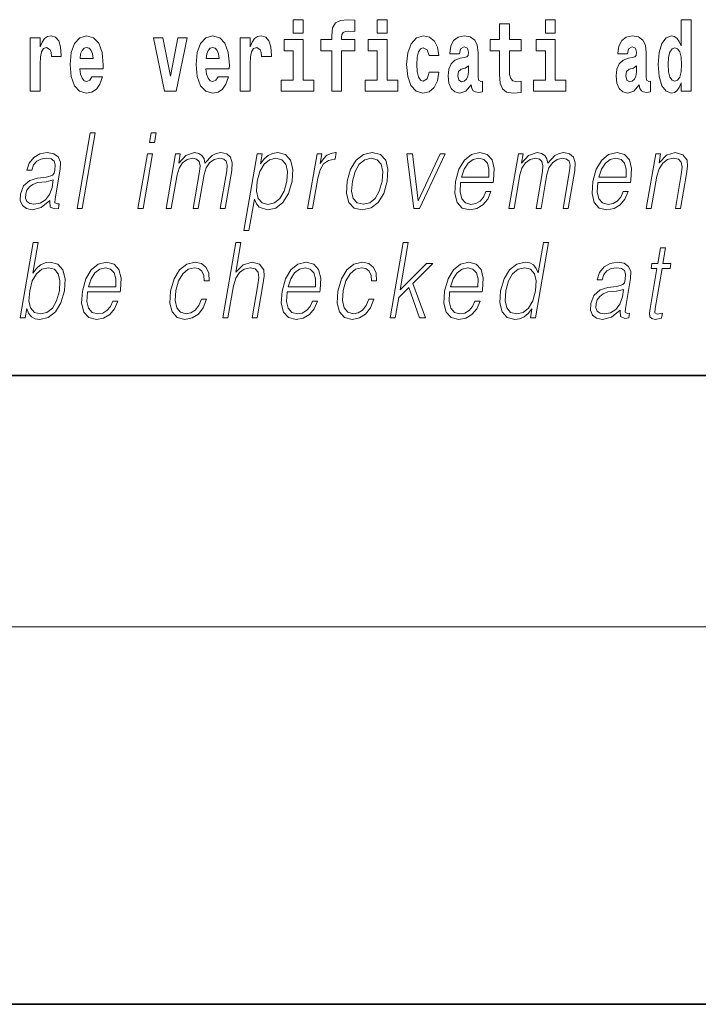
# Model space of a CAD drawing. Extents: x 0 to 420, y 0 to 297.
# Drawn here: x 365 to 376, y 0 to 16 of the extents above; entities that cross this region are included whole.
import ezdxf

# ---------------------------------------------------------------- set-up
doc = ezdxf.new("R2010")
doc.units = 0

msp = doc.modelspace()

# ---------------------------------------------------------------- linework, layer by layer
at = {"color": 7, "lineweight": 35}
for p, q in [((20, 10), (410, 10)), ((230, 10), (410, 10)), ((0, 0), (420, 0))]:
    msp.add_line(p, q, dxfattribs=at)
at = {"color": 7, "lineweight": 13}
msp.add_line((414, 6), (16, 6), dxfattribs=at)
for points in [[(369.260498, 15.654889), (369.260498, 15.439327), (369.416931, 15.439327), (369.416931, 15.654889)], [(369.702057, 15.161949), (369.872925, 15.161949), (369.872925, 14.516849), (370.029358, 14.516849), (370.029358, 15.161949), (370.241272, 15.161949), (370.241272, 15.339471), (370.029358, 15.339471), (370.029358, 15.375927), (370.036011, 15.421892), (370.057098, 15.452007), (370.092621, 15.467857), (370.143646, 15.474197), (370.242401, 15.466272), (370.242401, 15.646964), (370.125885, 15.654889), (370.012726, 15.642209), (369.93396, 15.602584), (369.88736, 15.526503), (369.872925, 15.406042), (369.872925, 15.339471), (369.702057, 15.339471)], [(370.596313, 15.654889), (370.596313, 15.439327), (370.752777, 15.439327), (370.752777, 15.654889)], [(373.268005, 15.654889), (373.268005, 15.439327), (373.424469, 15.439327), (373.424469, 15.654889)], [(375.424896, 14.648405), (375.424896, 14.51685), (375.583557, 14.51685), (375.583557, 15.654889), (375.424896, 15.654889), (375.424896, 15.23803), (375.392731, 15.309357), (375.357208, 15.360077), (375.317261, 15.388607), (375.270691, 15.398117), (375.18634, 15.366417), (375.119781, 15.277656), (375.076508, 15.135005), (375.060974, 14.943218), (375.076508, 14.749846), (375.119781, 14.60561), (375.18634, 14.51685), (375.270691, 14.486733), (375.31839, 14.496243), (375.358337, 14.524775), (375.392731, 14.575495)], [(372.885254, 15.339472), (372.695496, 15.339472), (372.695496, 15.588319), (372.539062, 15.588319), (372.539062, 15.339472), (372.390381, 15.339472), (372.390381, 15.16195), (372.539062, 15.16195), (372.539062, 14.783132), (372.549072, 14.64682), (372.584564, 14.55489), (372.652252, 14.504169), (372.758759, 14.486733), (372.885254, 14.494658), (372.885254, 14.67535), (372.812012, 14.66901), (372.752106, 14.68169), (372.716583, 14.71973), (372.699951, 14.781547), (372.695496, 14.863967), (372.695496, 15.16195), (372.885254, 15.16195)], [(365.079865, 15.368001), (365.079865, 14.516849), (365.239624, 14.516849), (365.239624, 14.949557), (365.24295, 15.063678), (365.259583, 15.146099), (365.290649, 15.196819), (365.341705, 15.214254), (365.398285, 15.177799), (365.413818, 15.135004), (365.419373, 15.076359), (365.419373, 15.071604), (365.573608, 15.071604), (365.573608, 15.085869), (365.563599, 15.222179), (365.53476, 15.318866), (365.484833, 15.375926), (365.41272, 15.396531), (365.355011, 15.385436), (365.308411, 15.353736), (365.269592, 15.299846), (365.239624, 15.223764), (365.239624, 15.368001)], [(366.061768, 14.74509), (366.028503, 14.6912), (365.980774, 14.67218), (365.938599, 14.68486), (365.905334, 14.7229), (365.88092, 14.786301), (365.869812, 14.873477), (366.241516, 14.873477), (366.242615, 14.930537), (366.224854, 15.131834), (366.172729, 15.279241), (366.089508, 15.368001), (365.976349, 15.398116), (365.868713, 15.366416), (365.785522, 15.277656), (365.732239, 15.133419), (365.714478, 14.943217), (365.732239, 14.749846), (365.785522, 14.605609), (365.866516, 14.516849), (365.973022, 14.486733), (366.061768, 14.502584), (366.132782, 14.548549), (366.187134, 14.627799), (366.22821, 14.74509)], [(367.038147, 15.368001), (367.216766, 14.516849), (367.399841, 14.516849), (367.576233, 15.368001), (367.42868, 15.368001), (367.309967, 14.756186), (367.186829, 15.368001)], [(368.065552, 14.74509), (368.032257, 14.6912), (367.984558, 14.67218), (367.942383, 14.68486), (367.909119, 14.7229), (367.884705, 14.786301), (367.873596, 14.873477), (368.2453, 14.873477), (368.246399, 14.930537), (368.228638, 15.131834), (368.176483, 15.279241), (368.093262, 15.368001), (367.980103, 15.398116), (367.872498, 15.366416), (367.789276, 15.277656), (367.736023, 15.133419), (367.718262, 14.943217), (367.736023, 14.749846), (367.789276, 14.605609), (367.87027, 14.516849), (367.976776, 14.486733), (368.065552, 14.502584), (368.136536, 14.548549), (368.190918, 14.6278), (368.231964, 14.74509)], [(368.419464, 15.368001), (368.419464, 14.516849), (368.579224, 14.516849), (368.579224, 14.949557), (368.582581, 15.063679), (368.599213, 15.146099), (368.63028, 15.196819), (368.681335, 15.214255), (368.737915, 15.177799), (368.753418, 15.135004), (368.758972, 15.076359), (368.758972, 15.071604), (368.913208, 15.071604), (368.913208, 15.085869), (368.903229, 15.22218), (368.87439, 15.318866), (368.824463, 15.375926), (368.752319, 15.396532), (368.694641, 15.385436), (368.648041, 15.353736), (368.609192, 15.299846), (368.579224, 15.223765), (368.579224, 15.368001)], [(371.421814, 14.821172), (371.390747, 14.71656), (371.327484, 14.67852), (371.283112, 14.69437), (371.249817, 14.74509), (371.229858, 14.829097), (371.223206, 14.944802), (371.229858, 15.058924), (371.250916, 15.142929), (371.28421, 15.192065), (371.327484, 15.2095), (371.390747, 15.176215), (371.420685, 15.085869), (371.577148, 15.085869), (371.553833, 15.21584), (371.503906, 15.314111), (371.428467, 15.375927), (371.330811, 15.398117), (371.219879, 15.364832), (371.135559, 15.272901), (371.081177, 15.128664), (371.063416, 14.940047), (371.081177, 14.753016), (371.132202, 14.610365), (371.213196, 14.518434), (371.320831, 14.486733), (371.422913, 14.510509), (371.501678, 14.575495), (371.553833, 14.68169), (371.577148, 14.821172)], [(371.902222, 15.111229), (371.919983, 15.19365), (371.976562, 15.22218), (372.028687, 15.19999), (372.046448, 15.136589), (372.039795, 15.087454), (372.017609, 15.063679), (371.977661, 15.054169), (371.915527, 15.044659), (371.831207, 15.012959), (371.770172, 14.954313), (371.733582, 14.870307), (371.721375, 14.760941), (371.733582, 14.64682), (371.770172, 14.559644), (371.828979, 14.507339), (371.908875, 14.486733), (372.004272, 14.520019), (372.087494, 14.619875), (372.099701, 14.562815), (372.123016, 14.524774), (372.156311, 14.505754), (372.20401, 14.497828), (372.267242, 14.510509), (372.267242, 14.67535), (372.240601, 14.670595), (372.205109, 14.6912), (372.198456, 14.756186), (372.198456, 15.133419), (372.18515, 15.249125), (372.145203, 15.331546), (372.075287, 15.380682), (371.976562, 15.398117), (371.881134, 15.377512), (371.81012, 15.322036), (371.764648, 15.23486), (371.750214, 15.123909), (371.750214, 15.111229)], [(374.573914, 15.11123), (374.591675, 15.19365), (374.648254, 15.22218), (374.700378, 15.19999), (374.71814, 15.13659), (374.711487, 15.087454), (374.689301, 15.063679), (374.649353, 15.054169), (374.587219, 15.044659), (374.502899, 15.012959), (374.441864, 14.954313), (374.405273, 14.870307), (374.393066, 14.760942), (374.405273, 14.64682), (374.441864, 14.559645), (374.500671, 14.507339), (374.580566, 14.486733), (374.675964, 14.52002), (374.759186, 14.619875), (374.771393, 14.562815), (374.794708, 14.524775), (374.828003, 14.505754), (374.875702, 14.497828), (374.938934, 14.510509), (374.938934, 14.67535), (374.912292, 14.670595), (374.876801, 14.6912), (374.870148, 14.756186), (374.870148, 15.13342), (374.856842, 15.249125), (374.816895, 15.331547), (374.746979, 15.380682), (374.648254, 15.398117), (374.552826, 15.377512), (374.481812, 15.322037), (374.43634, 15.23486), (374.421906, 15.12391), (374.421906, 15.111229)], [(366.079529, 15.036733), (365.873169, 15.036733), (365.882019, 15.109644), (365.905334, 15.165119), (365.9375, 15.199989), (365.976349, 15.212669), (366.017395, 15.199989), (366.049561, 15.166704), (366.06955, 15.111229)], [(368.083282, 15.036734), (367.876923, 15.036734), (367.885803, 15.109644), (367.909119, 15.165119), (367.941284, 15.199989), (367.980103, 15.212669), (368.021179, 15.199989), (368.053345, 15.166704), (368.073303, 15.111229)], [(369.587769, 14.692785), (369.416931, 14.692785), (369.416931, 15.339471), (369.116241, 15.339471), (369.116241, 15.161949), (369.260498, 15.161949), (369.260498, 14.692785), (369.07074, 14.692785), (369.07074, 14.516849), (369.587769, 14.516849)], [(370.923645, 14.692785), (370.752777, 14.692785), (370.752777, 15.339471), (370.452087, 15.339471), (370.452087, 15.161949), (370.596313, 15.161949), (370.596313, 14.692785), (370.406616, 14.692785), (370.406616, 14.516849), (370.923645, 14.516849)], [(373.595337, 14.692785), (373.424469, 14.692785), (373.424469, 15.339472), (373.123779, 15.339472), (373.123779, 15.16195), (373.268005, 15.16195), (373.268005, 14.692785), (373.078308, 14.692785), (373.078308, 14.516849), (373.595337, 14.516849)], [(375.323944, 15.207915), (375.369415, 15.19048), (375.40271, 15.141345), (375.424896, 15.057339), (375.432678, 14.943218), (375.424896, 14.827512), (375.40271, 14.743506), (375.368317, 14.692785), (375.323944, 14.676935), (375.28067, 14.692785), (375.247375, 14.743506), (375.226288, 14.827512), (375.219635, 14.943218), (375.226288, 15.057339), (375.247375, 15.13976), (375.28067, 15.19048)], [(372.04425, 14.821172), (372.035339, 14.756186), (372.012054, 14.70705), (371.977661, 14.67535), (371.936615, 14.66584), (371.891113, 14.692785), (371.874481, 14.762527), (371.887787, 14.830682), (371.927734, 14.867137), (371.995422, 14.886157), (372.04425, 14.919442)], [(374.715942, 14.821172), (374.707031, 14.756186), (374.683746, 14.707051), (374.649353, 14.67535), (374.608307, 14.66584), (374.562805, 14.692785), (374.546173, 14.762527), (374.559479, 14.830682), (374.599426, 14.867137), (374.667114, 14.886157), (374.715942, 14.919443)], [(365.825012, 12.653683), (365.905121, 12.653683), (366.113495, 13.853683), (366.033386, 13.853683)], [(366.976135, 13.703474), (367.056274, 13.703474), (367.082336, 13.853683), (367.002228, 13.853683)], [(365.394348, 12.778856), (365.392029, 12.765505), (365.400421, 12.67538), (365.469971, 12.645338), (365.528839, 12.653683), (365.54187, 12.728787), (365.512207, 12.727118), (365.472687, 12.745477), (365.476746, 12.807229), (365.558746, 13.279552), (365.560822, 13.391374), (365.527222, 13.474823), (365.455536, 13.523224), (365.350586, 13.541582), (365.232269, 13.521555), (365.136963, 13.464809), (365.066833, 13.376353), (365.026825, 13.261193), (365.105591, 13.261193), (365.134796, 13.344643), (365.183929, 13.404726), (365.250122, 13.439775), (365.335205, 13.453127), (365.4133, 13.441443), (365.460602, 13.406395), (365.479858, 13.34798), (365.474701, 13.264531), (365.460388, 13.212792), (365.435425, 13.18442), (365.395142, 13.16773), (365.333771, 13.152709), (365.198975, 13.137689), (365.074829, 13.099301), (364.976959, 13.012514), (364.926331, 12.882334), (364.923035, 12.778856), (364.956146, 12.700415), (365.019562, 12.650345), (365.112488, 12.631986), (365.254791, 12.667034)], [(366.793854, 12.653683), (366.873962, 12.653683), (367.024384, 13.519886), (366.944275, 13.519886)], [(367.240875, 12.653683), (367.320984, 12.653683), (367.414032, 13.189426), (367.447266, 13.296242), (367.503143, 13.379691), (367.576508, 13.433099), (367.664124, 13.453127), (367.725891, 13.439775), (367.764313, 13.399719), (367.779419, 13.332959), (367.772522, 13.239496), (367.670807, 12.653683), (367.750916, 12.653683), (367.845123, 13.196103), (367.876434, 13.29958), (367.932037, 13.38136), (368.005096, 13.433099), (368.092712, 13.453127), (368.157135, 13.439775), (368.19751, 13.403057), (368.211853, 13.339636), (368.204224, 13.24951), (368.100739, 12.653683), (368.180847, 12.653683), (368.285767, 13.257855), (368.292542, 13.38136), (368.26651, 13.469816), (368.205017, 13.523224), (368.110718, 13.541582), (368.037933, 13.5299), (367.971008, 13.498189), (367.858185, 13.371346), (367.843933, 13.443112), (367.810486, 13.49652), (367.758881, 13.5299), (367.690155, 13.541582), (367.553101, 13.498189), (367.441162, 13.376353), (367.466064, 13.519886), (367.391296, 13.519886)], [(368.476532, 12.304865), (368.556641, 12.304865), (368.643311, 12.803891), (368.675354, 12.727118), (368.719208, 12.672042), (368.852173, 12.630317), (368.985535, 12.660358), (369.098389, 12.748815), (369.186066, 12.892347), (369.242371, 13.08595), (369.252991, 13.277883), (369.216522, 13.421415), (369.135742, 13.509871), (369.014404, 13.541582), (368.933594, 13.5299), (368.862671, 13.498189), (368.798065, 13.441443), (368.740662, 13.36467), (368.767639, 13.519886), (368.6875, 13.519886)], [(369.488831, 12.653683), (369.56897, 12.653683), (369.652405, 13.134351), (369.68866, 13.2662), (369.743896, 13.361332), (369.819183, 13.418077), (369.914795, 13.438106), (369.925476, 13.438106), (369.943451, 13.541582), (369.934082, 13.541582), (369.861298, 13.5299), (369.797333, 13.499858), (369.739716, 13.444781), (369.690308, 13.368009), (369.716705, 13.519886), (369.639252, 13.519886)], [(370.11908, 13.08595), (370.105499, 12.892347), (370.143341, 12.748815), (370.228119, 12.660358), (370.358032, 12.631986), (370.498108, 12.662027), (370.613312, 12.748815), (370.699646, 12.892347), (370.755981, 13.08595), (370.766907, 13.279552), (370.730103, 13.421415), (370.645325, 13.509871), (370.515991, 13.541582), (370.37561, 13.509871), (370.260132, 13.421415), (370.172455, 13.277883)], [(371.17868, 12.653683), (371.268158, 12.653683), (371.677582, 13.519886), (371.594788, 13.519886), (371.247925, 12.775518), (371.155518, 13.519886), (371.068726, 13.519886)], [(371.921936, 13.067591), (372.438629, 13.067591), (372.444427, 13.10097), (372.455536, 13.287897), (372.42218, 13.426423), (372.343475, 13.511541), (372.225861, 13.541582), (372.092163, 13.509871), (371.982025, 13.421415), (371.895386, 13.276214), (371.841736, 13.082612), (371.82843, 12.890678), (371.863892, 12.748815), (371.943329, 12.660358), (372.064941, 12.630317), (372.178223, 12.652014), (372.274841, 12.708759), (372.352203, 12.800553), (372.403778, 12.92072), (372.323669, 12.92072), (372.284851, 12.835602), (372.229797, 12.772181), (372.16275, 12.732125), (372.085663, 12.718773), (371.997284, 12.74047), (371.938416, 12.808898), (371.91156, 12.915713), (371.921051, 13.062584)], [(372.689636, 12.653683), (372.769745, 12.653683), (372.862762, 13.189426), (372.895996, 13.296242), (372.951874, 13.379691), (373.025238, 13.433099), (373.112854, 13.453127), (373.174622, 13.439775), (373.213043, 13.399719), (373.228149, 13.332959), (373.221283, 13.239496), (373.119568, 12.653683), (373.199677, 12.653683), (373.293854, 13.196103), (373.325195, 13.29958), (373.380768, 13.38136), (373.453857, 13.433099), (373.541443, 13.453127), (373.605896, 13.439775), (373.64624, 13.403057), (373.660583, 13.339636), (373.652954, 13.24951), (373.5495, 12.653683), (373.629578, 12.653683), (373.734497, 13.257855), (373.741272, 13.38136), (373.71524, 13.469816), (373.653748, 13.523224), (373.559448, 13.541582), (373.486664, 13.5299), (373.419739, 13.498189), (373.306946, 13.371346), (373.292694, 13.443112), (373.259216, 13.49652), (373.207611, 13.5299), (373.138885, 13.541582), (373.001831, 13.498189), (372.889893, 13.376353), (372.914795, 13.519886), (372.840027, 13.519886)], [(374.103119, 13.067591), (374.619843, 13.067591), (374.62561, 13.10097), (374.636719, 13.287897), (374.603363, 13.426423), (374.524689, 13.511541), (374.407074, 13.541582), (374.273376, 13.509871), (374.163208, 13.421415), (374.076599, 13.276214), (374.022949, 13.082612), (374.009644, 12.890678), (374.045105, 12.748815), (374.124512, 12.660358), (374.246155, 12.630317), (374.359406, 12.652014), (374.456055, 12.708759), (374.533417, 12.800553), (374.584991, 12.92072), (374.504883, 12.92072), (374.466064, 12.835602), (374.41098, 12.772181), (374.343933, 12.732125), (374.266846, 12.718773), (374.178497, 12.74047), (374.119629, 12.808898), (374.092773, 12.915713), (374.102234, 13.062584)], [(374.870819, 12.653683), (374.950928, 12.653683), (375.039612, 13.164392), (375.075165, 13.284559), (375.13385, 13.376353), (375.210449, 13.433099), (375.30072, 13.453127), (375.38327, 13.436437), (375.428284, 13.388036), (375.439728, 13.307924), (375.42804, 13.194434), (375.334137, 12.653683), (375.414246, 12.653683), (375.510193, 13.206117), (375.527039, 13.326283), (375.519226, 13.419746), (375.451813, 13.508203), (375.332092, 13.541582), (375.19162, 13.501527), (375.074615, 13.38136), (375.098694, 13.519886), (375.02124, 13.519886)], [(368.689606, 13.08595), (368.731537, 13.242834), (368.796936, 13.357994), (368.882538, 13.428092), (368.98703, 13.453127), (369.081482, 13.428092), (369.144073, 13.357994), (369.169495, 13.242834), (369.159607, 13.08595), (369.114716, 12.927396), (369.049316, 12.812236), (368.962372, 12.742139), (368.859497, 12.718773), (368.764771, 12.742139), (368.703796, 12.813906), (368.677063, 12.929065)], [(370.201874, 13.08595), (370.245148, 13.242834), (370.310547, 13.357994), (370.397461, 13.428092), (370.500641, 13.453127), (370.595093, 13.428092), (370.657684, 13.357994), (370.683075, 13.242834), (370.673218, 13.08595), (370.628296, 12.927396), (370.563202, 12.813906), (370.476257, 12.743808), (370.373413, 12.720442), (370.278656, 12.743808), (370.216064, 12.813906), (370.189026, 12.927396)], [(371.936127, 13.149371), (371.97818, 13.276214), (372.0401, 13.371346), (372.118622, 13.43143), (372.209167, 13.453127), (372.28952, 13.43143), (372.34613, 13.373015), (372.37204, 13.276214), (372.370056, 13.149371)], [(374.11731, 13.149371), (374.159363, 13.276214), (374.221283, 13.371346), (374.299805, 13.43143), (374.390381, 13.453127), (374.470703, 13.43143), (374.527344, 13.373015), (374.553253, 13.276214), (374.551239, 13.149371)], [(365.447754, 13.109316), (365.427917, 12.987479), (365.389526, 12.873989), (365.325623, 12.79054), (365.238922, 12.737132), (365.137207, 12.720442), (365.073822, 12.732125), (365.029907, 12.763836), (365.008209, 12.815575), (365.009399, 12.884003), (365.029175, 12.944086), (365.067535, 12.995825), (365.122559, 13.03588), (365.196167, 13.067591), (365.335724, 13.079274)], [(364.921509, 10.912073), (365.001617, 10.912073), (365.02771, 11.062282), (365.05603, 10.987178), (365.101227, 10.932101), (365.161133, 10.900391), (365.235229, 10.888707), (365.368591, 10.918749), (365.483063, 11.008874), (365.570435, 11.150738), (365.62677, 11.34434), (365.63739, 11.536274), (365.600891, 11.679806), (365.518799, 11.768263), (365.398804, 11.799973), (365.319336, 11.78829), (365.246765, 11.75491), (365.182465, 11.699834), (365.125366, 11.62473), (365.209991, 12.112073), (365.129883, 12.112073)], [(368.142303, 10.912073), (368.222412, 10.912073), (368.311096, 11.422783), (368.346649, 11.54295), (368.406372, 11.633075), (368.482971, 11.68982), (368.57486, 11.711517), (368.658447, 11.693158), (368.701843, 11.643088), (368.712433, 11.55797), (368.698242, 11.437803), (368.606934, 10.912073), (368.687073, 10.912073), (368.778625, 11.439472), (368.798401, 11.576329), (368.792053, 11.678137), (368.724609, 11.766594), (368.606262, 11.799973), (368.465759, 11.759917), (368.349365, 11.643088), (368.430786, 12.112073), (368.350677, 12.112073)], [(370.801239, 10.912073), (370.881348, 10.912073), (370.937866, 11.237525), (371.095947, 11.39441), (371.269897, 10.912073), (371.36203, 10.912073), (371.163635, 11.461169), (371.480408, 11.778276), (371.377563, 11.778276), (370.95874, 11.357693), (371.089722, 12.112074), (371.009613, 12.112074)], [(373.317657, 12.112074), (373.237549, 12.112074), (373.153503, 11.628068), (373.122192, 11.701503), (373.078339, 11.756579), (373.018433, 11.78829), (372.944366, 11.799973), (372.812012, 11.768263), (372.699188, 11.679807), (372.611511, 11.536274), (372.556824, 11.34434), (372.544556, 11.150738), (372.581329, 11.008875), (372.660492, 10.91875), (372.780762, 10.888707), (372.858917, 10.900391), (372.929565, 10.930432), (372.994904, 10.98384), (373.054688, 11.058944), (373.029175, 10.912073), (373.109283, 10.912073)], [(375.179382, 12.026956), (375.099274, 12.026956), (375.056091, 11.778276), (374.961304, 11.778276), (374.947113, 11.696496), (375.041901, 11.696496), (374.932343, 11.06562), (374.922729, 10.987178), (374.929199, 10.932101), (374.957367, 10.90206), (375.011414, 10.890377), (375.113403, 10.908735), (375.127319, 10.988847), (375.046967, 10.972157), (375.007996, 10.993854), (375.012451, 11.06562), (375.122009, 11.696496), (375.250183, 11.696496), (375.264404, 11.778276), (375.13623, 11.778276)], [(365.991852, 11.325981), (366.508545, 11.325981), (366.514343, 11.359362), (366.525452, 11.546288), (366.492096, 11.684813), (366.413391, 11.769932), (366.295776, 11.799973), (366.162109, 11.768263), (366.051941, 11.679806), (365.965302, 11.534605), (365.911682, 11.341002), (365.898376, 11.149069), (365.933807, 11.007205), (366.013245, 10.918749), (366.134888, 10.888707), (366.248138, 10.910404), (366.344788, 10.96715), (366.422119, 11.058944), (366.473694, 11.179111), (366.393585, 11.179111), (366.354797, 11.093992), (366.299713, 11.030571), (366.232666, 10.990516), (366.155579, 10.977163), (366.0672, 10.99886), (366.008331, 11.067288), (365.981506, 11.174104), (365.990967, 11.320974)], [(367.80188, 11.210821), (367.760742, 11.112351), (367.703918, 11.038917), (367.636017, 10.993854), (367.559998, 10.978832), (367.470581, 11.002198), (367.412292, 11.073965), (367.385559, 11.189125), (367.397064, 11.347678), (367.439728, 11.501225), (367.50647, 11.616385), (367.589417, 11.686482), (367.685883, 11.711517), (367.755371, 11.696496), (367.808197, 11.654772), (367.838013, 11.588012), (367.845917, 11.502893), (367.92337, 11.502893), (367.918854, 11.623061), (367.879028, 11.716524), (367.804291, 11.778276), (367.701233, 11.799973), (367.567566, 11.768263), (367.454437, 11.678137), (367.367798, 11.532935), (367.312805, 11.339334), (367.301147, 11.149069), (367.336884, 11.008874), (367.417664, 10.920418), (367.537964, 10.890376), (367.65387, 10.912073), (367.752991, 10.975494), (367.829163, 11.075634), (367.881989, 11.210821)], [(369.164581, 11.325981), (369.681305, 11.325981), (369.687073, 11.359362), (369.698181, 11.546288), (369.664825, 11.684813), (369.586151, 11.769932), (369.468536, 11.799973), (369.334839, 11.768263), (369.22467, 11.679807), (369.138062, 11.534605), (369.084412, 11.341002), (369.071106, 11.149069), (369.106567, 11.007205), (369.185974, 10.918749), (369.307617, 10.888707), (369.420868, 10.910404), (369.517517, 10.96715), (369.594879, 11.058944), (369.646454, 11.179111), (369.566345, 11.179111), (369.527527, 11.093992), (369.472443, 11.030571), (369.405396, 10.990516), (369.328308, 10.977163), (369.23996, 10.99886), (369.181091, 11.067289), (369.154236, 11.174104), (369.163696, 11.320974)], [(370.460815, 11.210821), (370.419678, 11.112351), (370.362885, 11.038917), (370.294983, 10.993854), (370.218933, 10.978833), (370.129517, 11.002198), (370.071228, 11.073965), (370.044495, 11.189125), (370.056, 11.347678), (370.098694, 11.501225), (370.165405, 11.616385), (370.248352, 11.686482), (370.344818, 11.711517), (370.414307, 11.696496), (370.467163, 11.654772), (370.496948, 11.588013), (370.504852, 11.502894), (370.582306, 11.502894), (370.57782, 11.623061), (370.537964, 11.716524), (370.463226, 11.778276), (370.360168, 11.799973), (370.226501, 11.768263), (370.113373, 11.678137), (370.026733, 11.532936), (369.971771, 11.339334), (369.960083, 11.149069), (369.995819, 11.008875), (370.076599, 10.920419), (370.196899, 10.890376), (370.312805, 10.912073), (370.411926, 10.975494), (370.488098, 11.075634), (370.540955, 11.210821)], [(371.747437, 11.325981), (372.26413, 11.325981), (372.269928, 11.359362), (372.281036, 11.546288), (372.247681, 11.684813), (372.168976, 11.769932), (372.051361, 11.799973), (371.917664, 11.768263), (371.807526, 11.679807), (371.720886, 11.534605), (371.667236, 11.341002), (371.653931, 11.149069), (371.689392, 11.007206), (371.768829, 10.918749), (371.890442, 10.888707), (372.003723, 10.910404), (372.100342, 10.96715), (372.177704, 11.058944), (372.229279, 11.179111), (372.14917, 11.179111), (372.110352, 11.093993), (372.055298, 11.030571), (371.988251, 10.990516), (371.911163, 10.977163), (371.822784, 10.99886), (371.763916, 11.067289), (371.737061, 11.174104), (371.746552, 11.320974)], [(374.457703, 11.037248), (374.455383, 11.023895), (374.463745, 10.93377), (374.533325, 10.903728), (374.592163, 10.912073), (374.605225, 10.987178), (374.575562, 10.985509), (374.536011, 11.003867), (374.54007, 11.06562), (374.62207, 11.537943), (374.624146, 11.649765), (374.590546, 11.733214), (374.51886, 11.781614), (374.413879, 11.799973), (374.295593, 11.779945), (374.200287, 11.7232), (374.130188, 11.634744), (374.090149, 11.519584), (374.168945, 11.519584), (374.19812, 11.603033), (374.247253, 11.663116), (374.313416, 11.698165), (374.398529, 11.711517), (374.476624, 11.699834), (374.523926, 11.664785), (374.543152, 11.606371), (374.538025, 11.522922), (374.523682, 11.471184), (374.498749, 11.442811), (374.458466, 11.426121), (374.397095, 11.411099), (374.262299, 11.396079), (374.138153, 11.357693), (374.040283, 11.270905), (373.989655, 11.140724), (373.986359, 11.037248), (374.01947, 10.958805), (374.082886, 10.908735), (374.175842, 10.890377), (374.318115, 10.925426)], [(365.072662, 11.34434), (365.114594, 11.501225), (365.181335, 11.616385), (365.266937, 11.686482), (365.371429, 11.711517), (365.465881, 11.686482), (365.52713, 11.616385), (365.553864, 11.501225), (365.544006, 11.34434), (365.500427, 11.185787), (365.433716, 11.070627), (365.346741, 11.000529), (365.243896, 10.977163), (365.149139, 11.000529), (365.086853, 11.072296), (365.06012, 11.187456)], [(366.006042, 11.407762), (366.048096, 11.534605), (366.110016, 11.629737), (366.188538, 11.68982), (366.279114, 11.711517), (366.359436, 11.68982), (366.416046, 11.631406), (366.441956, 11.534605), (366.439972, 11.407762)], [(369.178772, 11.407762), (369.220825, 11.534605), (369.282745, 11.629737), (369.361267, 11.68982), (369.451843, 11.711517), (369.532166, 11.68982), (369.588806, 11.631406), (369.614716, 11.534605), (369.612701, 11.407762)], [(371.761627, 11.407762), (371.80368, 11.534605), (371.865601, 11.629737), (371.944122, 11.68982), (372.034668, 11.711517), (372.115021, 11.68982), (372.171631, 11.631406), (372.19754, 11.534605), (372.195557, 11.407762)], [(372.639587, 11.34434), (372.681519, 11.501225), (372.74823, 11.616385), (372.835205, 11.686482), (372.939697, 11.711517), (373.034119, 11.686482), (373.095398, 11.616385), (373.122131, 11.501225), (373.110901, 11.34434), (373.067352, 11.185787), (373.001953, 11.070627), (372.915009, 11.000529), (372.812164, 10.977164), (372.716064, 11.000529), (372.65509, 11.072296), (372.628357, 11.187456)], [(374.511047, 11.367706), (374.491241, 11.245871), (374.45285, 11.13238), (374.388947, 11.04893), (374.302246, 10.995522), (374.200531, 10.978833), (374.137146, 10.990516), (374.093262, 11.022226), (374.071533, 11.073965), (374.072723, 11.142393), (374.092499, 11.202477), (374.130859, 11.254215), (374.185883, 11.294271), (374.259491, 11.325982), (374.399048, 11.337665)]]:
    msp.add_lwpolyline(points, close=True, dxfattribs=at)

doc.saveas('drawing.dxf')
